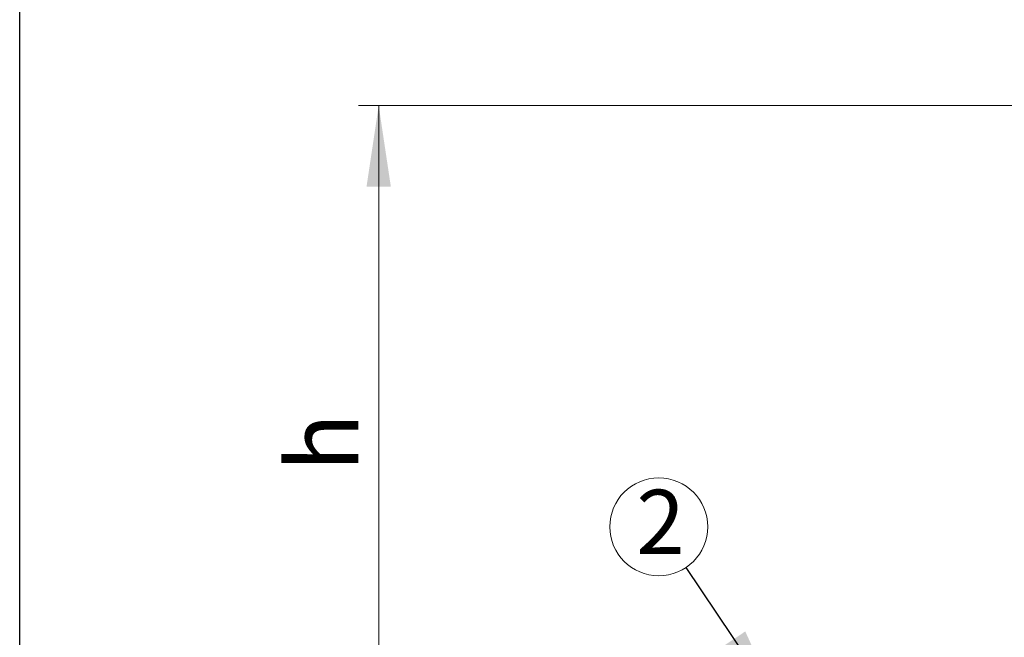
# Model space of a CAD drawing. Units: millimetres. Extents: x 10 to 410, y 10 to 287.
# Drawn here: x 10 to 59, y 184 to 214 of the extents above; entities that cross this region are included whole.
import ezdxf

# ---------------------------------------------------------------- set-up
doc = ezdxf.new("R2010")
doc.units = ezdxf.units.MM
doc.linetypes.add('SLD-Solid', pattern=[0])
doc.styles.add('SLDTEXTSTYLE0', font='arial.ttf', dxfattribs={"width": 0.948})
doc.styles.get("Standard").update_dxf_attribs({"font": 'arial.ttf'})
doc.dimstyles.new('SLDDIMSTYLE0', dxfattribs={"dimtxt": 3.5, "dimasz": 4, "dimexe": 0, "dimexo": 0.0625, "dimgap": 0.875, "dimtad": 1, "dimdec": 0, "dimlfac": 40, "dimrnd": 1e-09, "dimzin": 12, "dimdsep": 46, "dimtxsty": 'SLDTEXTSTYLE0', "dimsah": 1, "dimcen": 0.09, "dimadec": 0, "dimazin": 3, "dimtfac": 1, "dimtdec": 3, "dimtofl": 0, "dimtmove": 0, "dimatfit": 3, "dimfxl": 1, "dimfrac": 2, "dimtolj": 1, "dimtzin": 12, "dimarcsym": 0})
doc.dimstyles.new('SLDDIMSTYLE1', dxfattribs={"dimtxt": 0.18, "dimasz": 4, "dimexe": 0, "dimexo": 0.0625, "dimgap": 0, "dimtad": 0, "dimtih": 1, "dimtoh": 1, "dimdec": 0, "dimrnd": 1e-09, "dimzin": 0, "dimdsep": 46, "dimtxsty": 'Standard', "dimsah": 1, "dimcen": 0.09, "dimadec": 0, "dimazin": 0, "dimtfac": 4, "dimtdec": 0, "dimtofl": 0, "dimtmove": 0, "dimatfit": 3, "dimfxl": 1, "dimfrac": 2, "dimtolj": 1, "dimtzin": 0, "dimarcsym": 0})

# ---------------------------------------------------------------- blocks, each defined once
blk = doc.blocks.new('_D_3')
at = {"color": 7, "linetype": 'SLD-Solid', "lineweight": 0, "transparency": 16777216}
for p, q in [((127.7820799605204, 210.2033478811152), (26.73296985362611, 210.2033478811152)), ((27.73296985362611, 176.6872465094606), (27.73296985362611, 210.2033478811152)), ((40.14241037000794, 176.6872465094605), (26.73296985362611, 176.6872465094606))]:
    blk.add_line(p, q, dxfattribs=at)
at = {"color": 7, "linetype": 'SLD-Solid', "lineweight": 18, "transparency": 16777216}
for points in [[(27.73296985362611, 210.2033478811152), (27.13296985362611, 206.2033478811152), (28.33296985362611, 206.2033478811152)], [(27.73296985362611, 176.6872465094606), (28.33296985362611, 180.6872465094606), (27.1329698536261, 180.6872465094606)]]:
    blk.add_solid(points, dxfattribs=at)
at = {"color": 7, "linetype": 'SLD-Solid', "lineweight": 18, "transparency": 16777216, "insert": (23.22123253159359, 192.1084916728459), "char_height": 3.5, "attachment_point": 1, "rotation": 90, "style": 'SLDTEXTSTYLE0'}
blk.add_mtext('h', dxfattribs=at)
blk = doc.blocks.new('SW_NOTE_0_5')
at = {"color": 0, "linetype": 'SLD-Solid', "lineweight": 0}
blk.add_circle((-1.350243405990686, 2.006667523731881), 2.418650823542271, dxfattribs=at)
at = {"color": 0, "linetype": 'Continuous', "lineweight": 0, "insert": (-1.263064387855187, 3.835721366497152), "char_height": 3.175, "attachment_point": 2, "style": 'SLDTEXTSTYLE0'}
blk.add_mtext('2', dxfattribs=at)

msp = doc.modelspace()

# ---------------------------------------------------------------- linework, layer by layer
at = {"color": 7, "linetype": 'SLD-Solid', "lineweight": 25}
msp.add_line((10, 10), (10, 287), dxfattribs=at)

# ---------------------------------------------------------------- block references
at = {"color": 7, "linetype": 'Continuous', "lineweight": 0}
msp.add_blockref('SW_NOTE_0_5', (42.91809584340833, 187.3826868899704), dxfattribs=at)

# ---------------------------------------------------------------- dimensions: what is measured, and where the dimension line sits
at = {"color": 7, "linetype": 'SLD-Solid', "lineweight": 18}
dim = msp.add_linear_dim(base=(27.73296985362603, 210.2033478811152), p1=(41.14241037000794, 176.6872465094605), p2=(128.7820799605204, 210.2033478811152), angle=90.0000000000002, dimstyle='SLDDIMSTYLE0', dxfattribs=at)
dim.commit()
dim.dimension.update_dxf_attribs({"geometry": '_D_3', "text_midpoint": (27.73296985362603, 193.4452971952876), "dimtype": 160})

# ---------------------------------------------------------------- leaders
at = {"color": 7, "linetype": 'Continuous', "lineweight": 0}
msp.add_leader([(47.52760979752534, 180.5322465094605), (42.91809584340833, 187.3826868899704)], dimstyle='SLDDIMSTYLE1', dxfattribs=at)

doc.saveas('drawing.dxf')
